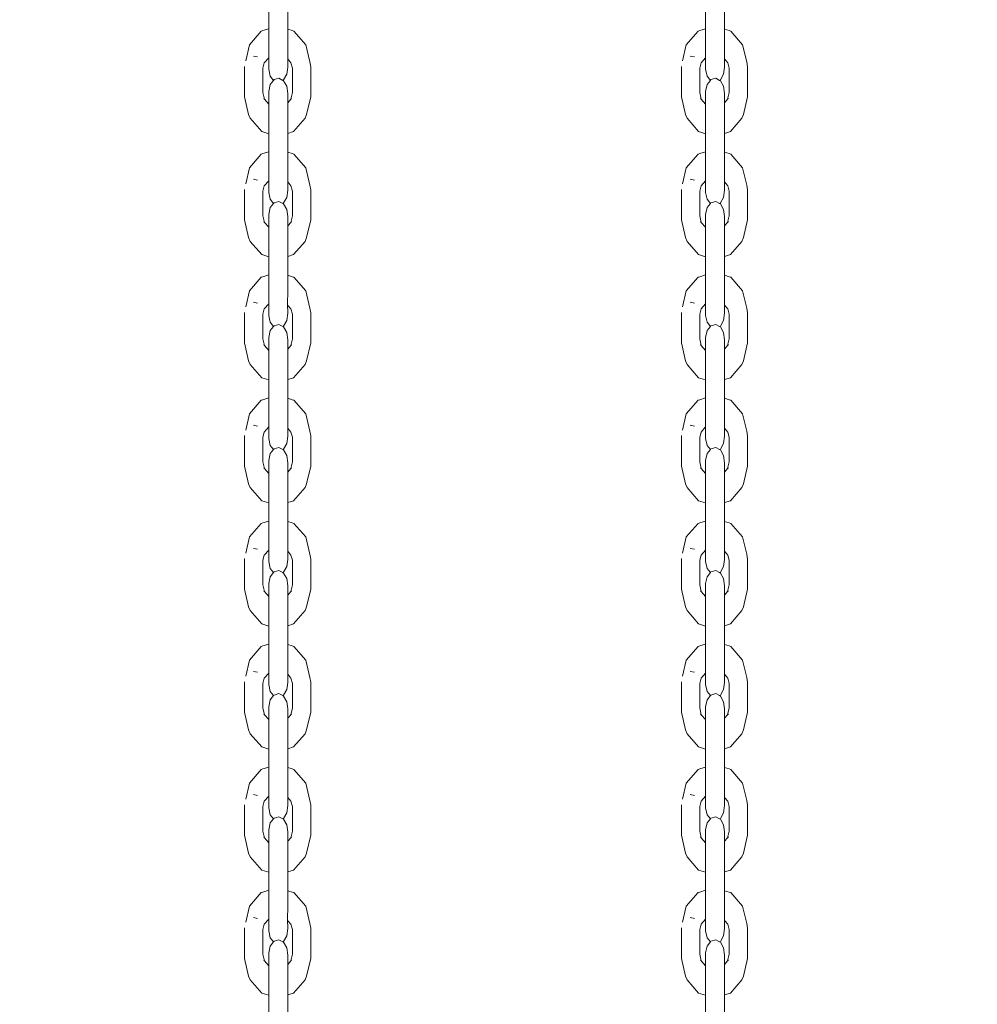
# Model space of a CAD drawing. Units: centimetres. Extents: x -7855 to -3052, y -11 to 4413.
# Drawn here: x -5736 to -5626, y 2397 to 2510 of the extents above; entities that cross this region are included whole.
import ezdxf

# ---------------------------------------------------------------- set-up
doc = ezdxf.new("R2010")
doc.units = ezdxf.units.CM
doc.layers.get('0').update_dxf_attribs({"lineweight": 5})
doc.layers.add('Размеры', color=1, linetype='Continuous', lineweight=5)
doc.dimstyles.new('размеры Маф', dxfattribs={"dimtxt": 150, "dimasz": 50, "dimexe": 50, "dimexo": 0.0625, "dimgap": 0.09, "dimtad": 1, "dimdec": 0, "dimzin": 0, "dimdsep": 46, "dimtxsty": 'Standard', "dimblk": 'ARCHTICK', "dimcen": 0.09, "dimdle": 50, "dimclrd": 256, "dimclre": 256, "dimclrt": 256, "dimadec": 0, "dimazin": 0, "dimtfac": 1, "dimtdec": 0, "dimtix": 1, "dimtofl": 0, "dimtmove": 0, "dimatfit": 3, "dimfxl": 1, "dimtolj": 1, "dimtzin": 0, "dimlwd": -1, "dimlwe": -1, "dimarcsym": 1})

# ---------------------------------------------------------------- blocks, each defined once
blk = doc.blocks.new('_ArchTick')
at = {"color": 0, "linetype": 'ByBlock', "const_width": 0.15}
blk.add_lwpolyline([(-0.5, -0.5), (0.5, 0.5)], dxfattribs=at)
blk = doc.blocks.new('*D12')
at = {"layer": 'Defpoints', "color": 0, "transparency": 16777216}
for p in [(-5731.46, 4363.2), (-5731.46, 651.05), (-3102.24, 651.05)]:
    blk.add_point(p, dxfattribs=at)
at = {"layer": 'Размеры', "transparency": 16777216}
for p, q in [((-3102.24, 4413.2), (-3102.24, 601.05)), ((-5731.39, 4363.2), (-3052.24, 4363.2)), ((-5731.39, 651.05), (-3052.24, 651.05))]:
    blk.add_line(p, q, dxfattribs=at)
at = {"layer": 'Размеры', "transparency": 16777216, "xscale": 50, "yscale": 50, "zscale": 50}
for p, rotation in [((-3102.24, 4363.2), 90), ((-3102.24, 651.05), 270)]:
    blk.add_blockref('_ArchTick', p, dxfattribs=dict(at, rotation=rotation))
at = {"layer": 'Размеры', "transparency": 16777216, "insert": (-3177.33, 2507.12), "char_height": 150, "attachment_point": 5, "rotation": 90}
blk.add_mtext('\\A1;3712', dxfattribs=at)
blk = doc.blocks.new('*D13')
at = {"layer": 'Defpoints', "color": 0, "transparency": 16777216}
for p in [(-7804.55, 2507.12), (-3658.36, 2507.12), (-3658.36, 38.93)]:
    blk.add_point(p, dxfattribs=at)
at = {"layer": 'Размеры', "transparency": 16777216}
for p, q in [((-7804.55, 2507.06), (-7804.55, -11.07)), ((-3658.36, 2507.06), (-3658.36, -11.07)), ((-7854.55, 38.93), (-3608.36, 38.93))]:
    blk.add_line(p, q, dxfattribs=at)
at = {"layer": 'Размеры', "transparency": 16777216, "xscale": 50, "yscale": 50, "zscale": 50, "rotation": 180}
blk.add_blockref('_ArchTick', (-7804.55, 38.93), dxfattribs=at)
at = {"layer": 'Размеры', "transparency": 16777216, "xscale": 50, "yscale": 50, "zscale": 50}
blk.add_blockref('_ArchTick', (-3658.36, 38.93), dxfattribs=at)
at = {"layer": 'Размеры', "transparency": 16777216, "insert": (-5731.46, 114.02), "char_height": 150, "attachment_point": 5}
blk.add_mtext('\\A1;4146', dxfattribs=at)

msp = doc.modelspace()

# ---------------------------------------------------------------- linework, layer by layer
for p, q in [((-5707.24, 2511.22), (-5707.24, 2509.14)), ((-5705.07, 2509.1), (-5705.07, 2511.26)), ((-5657.24, 2511.22), (-5657.24, 2509.14)), ((-5655.07, 2509.1), (-5655.07, 2511.26)), ((-5709.45, 2507.32), (-5708.09, 2508.87)), ((-5708.09, 2508.87), (-5707.9, 2508.94)), ((-5707.9, 2508.94), (-5707.24, 2509.14)), ((-5707.24, 2509.14), (-5707.24, 2505.82)), ((-5705.07, 2509.1), (-5704.55, 2508.94)), ((-5705.07, 2505.69), (-5705.07, 2509.1)), ((-5704.37, 2508.87), (-5704.55, 2508.94)), ((-5704.37, 2508.87), (-5703.01, 2507.32)), ((-5659.45, 2507.32), (-5658.09, 2508.87)), ((-5658.09, 2508.87), (-5657.9, 2508.94)), ((-5657.9, 2508.94), (-5657.24, 2509.14)), ((-5657.24, 2509.14), (-5657.24, 2505.82)), ((-5655.07, 2509.1), (-5654.55, 2508.94)), ((-5655.07, 2505.69), (-5655.07, 2509.1)), ((-5654.37, 2508.87), (-5654.55, 2508.94)), ((-5654.37, 2508.87), (-5653.01, 2507.32)), ((-5709.88, 2505.47), (-5709.45, 2507.32)), ((-5703.01, 2507.32), (-5702.54, 2505.34)), ((-5659.88, 2505.47), (-5659.45, 2507.32)), ((-5653.01, 2507.32), (-5652.54, 2505.34)), ((-5709, 2506.02), (-5708.51, 2505.92)), ((-5707.75, 2505.25), (-5707.92, 2504.65)), ((-5707.24, 2505.82), (-5707.75, 2505.25)), ((-5707.24, 2504.51), (-5707.24, 2505.82)), ((-5704.71, 2505.25), (-5705.07, 2505.69)), ((-5705.07, 2505.69), (-5705.07, 2504.76)), ((-5704.54, 2504.65), (-5704.71, 2505.25)), ((-5702.44, 2504.79), (-5702.54, 2505.34)), ((-5659, 2506.02), (-5658.51, 2505.92)), ((-5657.75, 2505.25), (-5657.92, 2504.65)), ((-5657.24, 2505.82), (-5657.75, 2505.25)), ((-5657.24, 2504.51), (-5657.24, 2505.82)), ((-5654.71, 2505.25), (-5655.07, 2505.69)), ((-5655.07, 2505.69), (-5655.07, 2504.76)), ((-5654.54, 2504.65), (-5654.71, 2505.25)), ((-5652.44, 2504.79), (-5652.54, 2505.34)), ((-5710.01, 2501.35), (-5710.01, 2504.84)), ((-5707.92, 2504.65), (-5707.92, 2501.84)), ((-5707.06, 2503.72), (-5707.24, 2504.51)), ((-5705.18, 2503.93), (-5705.54, 2503.29)), ((-5705.07, 2504.76), (-5705.18, 2503.93)), ((-5704.54, 2504.65), (-5704.54, 2501.84)), ((-5702.44, 2504.79), (-5702.44, 2501.35)), ((-5660.01, 2501.35), (-5660.01, 2504.84)), ((-5657.92, 2504.65), (-5657.92, 2501.84)), ((-5657.06, 2503.72), (-5657.24, 2504.51)), ((-5655.18, 2503.93), (-5655.54, 2503.29)), ((-5655.07, 2504.76), (-5655.18, 2503.93)), ((-5654.54, 2504.65), (-5654.54, 2501.84)), ((-5652.44, 2504.79), (-5652.44, 2501.35)), ((-5707.06, 2502.77), (-5707.24, 2501.98)), ((-5706.69, 2503.24), (-5707.06, 2503.72)), ((-5706.69, 2503.24), (-5707.06, 2502.77)), ((-5706.63, 2503.32), (-5706.69, 2503.24)), ((-5706.07, 2503.47), (-5706.63, 2503.32)), ((-5705.64, 2503.24), (-5706.07, 2503.47)), ((-5705.54, 2503.29), (-5705.64, 2503.24)), ((-5705.54, 2503.19), (-5705.64, 2503.24)), ((-5705.18, 2502.56), (-5705.54, 2503.19)), ((-5657.06, 2502.77), (-5657.24, 2501.98)), ((-5656.69, 2503.24), (-5657.06, 2503.72)), ((-5656.69, 2503.24), (-5657.06, 2502.77)), ((-5656.63, 2503.32), (-5656.69, 2503.24)), ((-5656.07, 2503.47), (-5656.63, 2503.32)), ((-5655.64, 2503.24), (-5656.07, 2503.47)), ((-5655.54, 2503.29), (-5655.64, 2503.24)), ((-5655.54, 2503.19), (-5655.64, 2503.24)), ((-5655.18, 2502.56), (-5655.54, 2503.19)), ((-5707.74, 2501.07), (-5707.92, 2501.84)), ((-5707.24, 2501.98), (-5707.24, 2500.51)), ((-5705.07, 2501.73), (-5705.18, 2502.56)), ((-5705.07, 2501.73), (-5705.07, 2500.66)), ((-5704.54, 2501.84), (-5704.72, 2501.07)), ((-5657.74, 2501.07), (-5657.92, 2501.84)), ((-5657.24, 2501.98), (-5657.24, 2500.51)), ((-5655.07, 2501.73), (-5655.18, 2502.56)), ((-5655.07, 2501.73), (-5655.07, 2500.66)), ((-5654.54, 2501.84), (-5654.72, 2501.07)), ((-5709.54, 2499.33), (-5710.01, 2501.35)), ((-5707.74, 2501.07), (-5707.82, 2501.16)), ((-5707.24, 2500.51), (-5707.74, 2501.07)), ((-5707.24, 2500.51), (-5707.24, 2497.13)), ((-5704.72, 2501.07), (-5705.07, 2500.66)), ((-5705.07, 2497.17), (-5705.07, 2500.66)), ((-5704.64, 2501.16), (-5704.72, 2501.07)), ((-5702.44, 2501.35), (-5702.92, 2499.33)), ((-5659.54, 2499.33), (-5660.01, 2501.35)), ((-5657.74, 2501.07), (-5657.82, 2501.16)), ((-5657.24, 2500.51), (-5657.74, 2501.07)), ((-5657.24, 2500.51), (-5657.24, 2497.13)), ((-5654.72, 2501.07), (-5655.07, 2500.66)), ((-5655.07, 2497.17), (-5655.07, 2500.66)), ((-5654.64, 2501.16), (-5654.72, 2501.07)), ((-5652.44, 2501.35), (-5652.92, 2499.33)), ((-5709.37, 2498.9), (-5709.54, 2499.33)), ((-5703.08, 2498.9), (-5702.92, 2499.33)), ((-5659.37, 2498.9), (-5659.54, 2499.33)), ((-5653.08, 2498.9), (-5652.92, 2499.33)), ((-5708.04, 2497.38), (-5709.37, 2498.9)), ((-5703.08, 2498.9), (-5704.41, 2497.38)), ((-5658.04, 2497.38), (-5659.37, 2498.9)), ((-5653.08, 2498.9), (-5654.41, 2497.38)), ((-5707.24, 2497.13), (-5708.04, 2497.38)), ((-5707.24, 2497.13), (-5707.24, 2495.06)), ((-5704.41, 2497.38), (-5705.07, 2497.17)), ((-5705.07, 2495.02), (-5705.07, 2497.17)), ((-5657.24, 2497.13), (-5658.04, 2497.38)), ((-5657.24, 2497.13), (-5657.24, 2495.06)), ((-5654.41, 2497.38), (-5655.07, 2497.17)), ((-5655.07, 2495.02), (-5655.07, 2497.17)), ((-5708.09, 2494.79), (-5707.9, 2494.86)), ((-5707.9, 2494.86), (-5707.24, 2495.06)), ((-5707.24, 2495.06), (-5707.24, 2491.74)), ((-5705.07, 2495.02), (-5704.55, 2494.86)), ((-5705.07, 2491.61), (-5705.07, 2495.02)), ((-5704.37, 2494.79), (-5704.55, 2494.86)), ((-5658.09, 2494.79), (-5657.9, 2494.86)), ((-5657.9, 2494.86), (-5657.24, 2495.06)), ((-5657.24, 2495.06), (-5657.24, 2491.74)), ((-5655.07, 2495.02), (-5654.55, 2494.86)), ((-5655.07, 2491.61), (-5655.07, 2495.02)), ((-5654.37, 2494.79), (-5654.55, 2494.86)), ((-5709.45, 2493.23), (-5708.09, 2494.79)), ((-5704.37, 2494.79), (-5703.01, 2493.23)), ((-5659.45, 2493.23), (-5658.09, 2494.79)), ((-5654.37, 2494.79), (-5653.01, 2493.23)), ((-5709.88, 2491.39), (-5709.45, 2493.23)), ((-5703.01, 2493.23), (-5702.54, 2491.25)), ((-5659.88, 2491.39), (-5659.45, 2493.23)), ((-5653.01, 2493.23), (-5652.54, 2491.25)), ((-5709, 2491.93), (-5708.51, 2491.83)), ((-5707.24, 2491.74), (-5707.75, 2491.16)), ((-5707.24, 2490.42), (-5707.24, 2491.74)), ((-5704.71, 2491.16), (-5705.07, 2491.61)), ((-5705.07, 2491.61), (-5705.07, 2490.67)), ((-5659, 2491.93), (-5658.51, 2491.83)), ((-5657.24, 2491.74), (-5657.75, 2491.16)), ((-5657.24, 2490.42), (-5657.24, 2491.74)), ((-5654.71, 2491.16), (-5655.07, 2491.61)), ((-5655.07, 2491.61), (-5655.07, 2490.67)), ((-5710.01, 2487.27), (-5710.01, 2490.76)), ((-5707.75, 2491.16), (-5707.92, 2490.56)), ((-5707.92, 2490.56), (-5707.92, 2487.75)), ((-5707.06, 2489.63), (-5707.24, 2490.42)), ((-5705.07, 2490.67), (-5705.18, 2489.85)), ((-5704.54, 2490.56), (-5704.71, 2491.16)), ((-5704.54, 2490.56), (-5704.54, 2487.75)), ((-5702.44, 2490.71), (-5702.54, 2491.25)), ((-5702.44, 2490.71), (-5702.44, 2487.27)), ((-5660.01, 2487.27), (-5660.01, 2490.76)), ((-5657.75, 2491.16), (-5657.92, 2490.56)), ((-5657.92, 2490.56), (-5657.92, 2487.75)), ((-5657.06, 2489.63), (-5657.24, 2490.42)), ((-5655.07, 2490.67), (-5655.18, 2489.85)), ((-5654.54, 2490.56), (-5654.71, 2491.16)), ((-5654.54, 2490.56), (-5654.54, 2487.75)), ((-5652.44, 2490.71), (-5652.54, 2491.25)), ((-5652.44, 2490.71), (-5652.44, 2487.27)), ((-5706.69, 2489.16), (-5707.06, 2489.63)), ((-5706.63, 2489.23), (-5706.69, 2489.16)), ((-5706.07, 2489.39), (-5706.63, 2489.23)), ((-5705.64, 2489.16), (-5706.07, 2489.39)), ((-5705.54, 2489.21), (-5705.64, 2489.16)), ((-5705.18, 2489.85), (-5705.54, 2489.21)), ((-5656.69, 2489.16), (-5657.06, 2489.63)), ((-5656.63, 2489.23), (-5656.69, 2489.16)), ((-5656.07, 2489.39), (-5656.63, 2489.23)), ((-5655.64, 2489.16), (-5656.07, 2489.39)), ((-5655.54, 2489.21), (-5655.64, 2489.16)), ((-5655.18, 2489.85), (-5655.54, 2489.21)), ((-5707.06, 2488.69), (-5707.24, 2487.89)), ((-5706.69, 2489.16), (-5707.06, 2488.69)), ((-5705.54, 2489.11), (-5705.64, 2489.16)), ((-5705.18, 2488.47), (-5705.54, 2489.11)), ((-5705.07, 2487.64), (-5705.18, 2488.47)), ((-5657.06, 2488.69), (-5657.24, 2487.89)), ((-5656.69, 2489.16), (-5657.06, 2488.69)), ((-5655.54, 2489.11), (-5655.64, 2489.16)), ((-5655.18, 2488.47), (-5655.54, 2489.11)), ((-5655.07, 2487.64), (-5655.18, 2488.47)), ((-5709.54, 2485.24), (-5710.01, 2487.27)), ((-5707.74, 2486.98), (-5707.92, 2487.75)), ((-5707.74, 2486.98), (-5707.82, 2487.08)), ((-5707.24, 2486.42), (-5707.74, 2486.98)), ((-5707.24, 2487.89), (-5707.24, 2486.42)), ((-5705.07, 2487.64), (-5705.07, 2486.58)), ((-5704.72, 2486.98), (-5705.07, 2486.58)), ((-5704.54, 2487.75), (-5704.72, 2486.98)), ((-5704.64, 2487.08), (-5704.72, 2486.98)), ((-5702.44, 2487.27), (-5702.92, 2485.24)), ((-5659.54, 2485.24), (-5660.01, 2487.27)), ((-5657.74, 2486.98), (-5657.92, 2487.75)), ((-5657.74, 2486.98), (-5657.82, 2487.08)), ((-5657.24, 2486.42), (-5657.74, 2486.98)), ((-5657.24, 2487.89), (-5657.24, 2486.42)), ((-5655.07, 2487.64), (-5655.07, 2486.58)), ((-5654.72, 2486.98), (-5655.07, 2486.58)), ((-5654.54, 2487.75), (-5654.72, 2486.98)), ((-5654.64, 2487.08), (-5654.72, 2486.98)), ((-5652.44, 2487.27), (-5652.92, 2485.24)), ((-5707.24, 2486.42), (-5707.24, 2483.05)), ((-5705.07, 2483.09), (-5705.07, 2486.58)), ((-5657.24, 2486.42), (-5657.24, 2483.05)), ((-5655.07, 2483.09), (-5655.07, 2486.58)), ((-5709.37, 2484.81), (-5709.54, 2485.24)), ((-5708.04, 2483.29), (-5709.37, 2484.81)), ((-5703.08, 2484.81), (-5704.41, 2483.29)), ((-5703.08, 2484.81), (-5702.92, 2485.24)), ((-5659.37, 2484.81), (-5659.54, 2485.24)), ((-5658.04, 2483.29), (-5659.37, 2484.81)), ((-5653.08, 2484.81), (-5654.41, 2483.29)), ((-5653.08, 2484.81), (-5652.92, 2485.24)), ((-5707.24, 2483.05), (-5708.04, 2483.29)), ((-5707.24, 2483.05), (-5707.24, 2480.97)), ((-5704.41, 2483.29), (-5705.07, 2483.09)), ((-5705.07, 2480.93), (-5705.07, 2483.09)), ((-5657.24, 2483.05), (-5658.04, 2483.29)), ((-5657.24, 2483.05), (-5657.24, 2480.97)), ((-5654.41, 2483.29), (-5655.07, 2483.09)), ((-5655.07, 2480.93), (-5655.07, 2483.09)), ((-5709.45, 2479.15), (-5708.09, 2480.7)), ((-5708.09, 2480.7), (-5707.9, 2480.77)), ((-5707.9, 2480.77), (-5707.24, 2480.97)), ((-5707.24, 2480.97), (-5707.24, 2477.65)), ((-5705.07, 2480.93), (-5704.55, 2480.77)), ((-5705.07, 2480.93), (-5705.07, 2479.27)), ((-5704.37, 2480.7), (-5704.55, 2480.77)), ((-5704.37, 2480.7), (-5703.01, 2479.15)), ((-5659.45, 2479.15), (-5658.09, 2480.7)), ((-5658.09, 2480.7), (-5657.9, 2480.77)), ((-5657.9, 2480.77), (-5657.24, 2480.97)), ((-5657.24, 2480.97), (-5657.24, 2477.65)), ((-5655.07, 2480.93), (-5654.55, 2480.77)), ((-5655.07, 2480.93), (-5655.07, 2479.27)), ((-5654.37, 2480.7), (-5654.55, 2480.77)), ((-5654.37, 2480.7), (-5653.01, 2479.15)), ((-5709.88, 2477.3), (-5709.45, 2479.15)), ((-5705.07, 2479.27), (-5705.08, 2477.5)), ((-5703.01, 2479.15), (-5702.54, 2477.17)), ((-5659.88, 2477.3), (-5659.45, 2479.15)), ((-5655.07, 2479.27), (-5655.08, 2477.5)), ((-5653.01, 2479.15), (-5652.54, 2477.17)), ((-5709, 2477.84), (-5708.51, 2477.75)), ((-5707.75, 2477.08), (-5707.92, 2476.48)), ((-5707.24, 2477.65), (-5707.75, 2477.08)), ((-5707.24, 2476.34), (-5707.24, 2477.65)), ((-5704.71, 2477.08), (-5705.08, 2477.5)), ((-5705.07, 2476.72), (-5705.08, 2477.5)), ((-5704.54, 2476.48), (-5704.71, 2477.08)), ((-5702.44, 2476.62), (-5702.54, 2477.17)), ((-5659, 2477.84), (-5658.51, 2477.75)), ((-5657.75, 2477.08), (-5657.92, 2476.48)), ((-5657.24, 2477.65), (-5657.75, 2477.08)), ((-5657.24, 2476.34), (-5657.24, 2477.65)), ((-5654.71, 2477.08), (-5655.08, 2477.5)), ((-5655.07, 2476.72), (-5655.08, 2477.5)), ((-5654.54, 2476.48), (-5654.71, 2477.08)), ((-5652.44, 2476.62), (-5652.54, 2477.17)), ((-5710.01, 2473.18), (-5710.01, 2476.67)), ((-5707.92, 2476.48), (-5707.92, 2473.66)), ((-5707.06, 2475.55), (-5707.24, 2476.34)), ((-5705.18, 2475.76), (-5705.54, 2475.12)), ((-5705.07, 2476.59), (-5705.18, 2475.76)), ((-5705.07, 2476.59), (-5705.07, 2476.72)), ((-5704.54, 2476.48), (-5704.54, 2473.66)), ((-5702.44, 2476.62), (-5702.44, 2473.18)), ((-5660.01, 2473.18), (-5660.01, 2476.67)), ((-5657.92, 2476.48), (-5657.92, 2473.66)), ((-5657.06, 2475.55), (-5657.24, 2476.34)), ((-5655.18, 2475.76), (-5655.54, 2475.12)), ((-5655.07, 2476.59), (-5655.18, 2475.76)), ((-5655.07, 2476.59), (-5655.07, 2476.72)), ((-5654.54, 2476.48), (-5654.54, 2473.66)), ((-5652.44, 2476.62), (-5652.44, 2473.18)), ((-5707.06, 2474.6), (-5707.24, 2473.81)), ((-5706.69, 2475.07), (-5707.06, 2475.55)), ((-5706.69, 2475.07), (-5707.06, 2474.6)), ((-5706.63, 2475.15), (-5706.69, 2475.07)), ((-5706.07, 2475.3), (-5706.63, 2475.15)), ((-5705.64, 2475.07), (-5706.07, 2475.3)), ((-5705.54, 2475.12), (-5705.64, 2475.07)), ((-5705.54, 2475.02), (-5705.64, 2475.07)), ((-5705.18, 2474.38), (-5705.54, 2475.02)), ((-5657.06, 2474.6), (-5657.24, 2473.81)), ((-5656.69, 2475.07), (-5657.06, 2475.55)), ((-5656.69, 2475.07), (-5657.06, 2474.6)), ((-5656.63, 2475.15), (-5656.69, 2475.07)), ((-5656.07, 2475.3), (-5656.63, 2475.15)), ((-5655.64, 2475.07), (-5656.07, 2475.3)), ((-5655.54, 2475.12), (-5655.64, 2475.07)), ((-5655.54, 2475.02), (-5655.64, 2475.07)), ((-5655.18, 2474.38), (-5655.54, 2475.02)), ((-5707.74, 2472.9), (-5707.92, 2473.66)), ((-5707.24, 2473.81), (-5707.24, 2472.33)), ((-5705.07, 2473.56), (-5705.18, 2474.38)), ((-5705.07, 2473.56), (-5705.07, 2472.49)), ((-5704.54, 2473.66), (-5704.72, 2472.9)), ((-5657.74, 2472.9), (-5657.92, 2473.66)), ((-5657.24, 2473.81), (-5657.24, 2472.33)), ((-5655.07, 2473.56), (-5655.18, 2474.38)), ((-5655.07, 2473.56), (-5655.07, 2472.49)), ((-5654.54, 2473.66), (-5654.72, 2472.9)), ((-5709.54, 2471.15), (-5710.01, 2473.18)), ((-5707.74, 2472.9), (-5707.82, 2472.99)), ((-5707.24, 2472.33), (-5707.74, 2472.9)), ((-5707.24, 2472.33), (-5707.24, 2468.96)), ((-5704.72, 2472.9), (-5705.07, 2472.49)), ((-5705.07, 2469), (-5705.07, 2472.49)), ((-5704.64, 2472.99), (-5704.72, 2472.9)), ((-5702.44, 2473.18), (-5702.92, 2471.15)), ((-5659.54, 2471.15), (-5660.01, 2473.18)), ((-5657.74, 2472.9), (-5657.82, 2472.99)), ((-5657.24, 2472.33), (-5657.74, 2472.9)), ((-5657.24, 2472.33), (-5657.24, 2468.96)), ((-5654.72, 2472.9), (-5655.07, 2472.49)), ((-5655.07, 2469), (-5655.07, 2472.49)), ((-5654.64, 2472.99), (-5654.72, 2472.9)), ((-5652.44, 2473.18), (-5652.92, 2471.15)), ((-5709.37, 2470.73), (-5709.54, 2471.15)), ((-5703.08, 2470.73), (-5702.92, 2471.15)), ((-5659.37, 2470.73), (-5659.54, 2471.15)), ((-5653.08, 2470.73), (-5652.92, 2471.15)), ((-5708.04, 2469.21), (-5709.37, 2470.73)), ((-5703.08, 2470.73), (-5704.41, 2469.21)), ((-5658.04, 2469.21), (-5659.37, 2470.73)), ((-5653.08, 2470.73), (-5654.41, 2469.21)), ((-5707.24, 2468.96), (-5708.04, 2469.21)), ((-5707.24, 2468.96), (-5707.24, 2466.89)), ((-5704.41, 2469.21), (-5705.07, 2469)), ((-5705.07, 2466.85), (-5705.07, 2469)), ((-5657.24, 2468.96), (-5658.04, 2469.21)), ((-5657.24, 2468.96), (-5657.24, 2466.89)), ((-5654.41, 2469.21), (-5655.07, 2469)), ((-5655.07, 2466.85), (-5655.07, 2469)), ((-5708.09, 2466.62), (-5707.9, 2466.69)), ((-5707.9, 2466.69), (-5707.24, 2466.89)), ((-5707.24, 2466.89), (-5707.24, 2463.57)), ((-5705.07, 2466.85), (-5704.55, 2466.69)), ((-5705.07, 2463.44), (-5705.07, 2466.85)), ((-5704.37, 2466.62), (-5704.55, 2466.69)), ((-5658.09, 2466.62), (-5657.9, 2466.69)), ((-5657.9, 2466.69), (-5657.24, 2466.89)), ((-5657.24, 2466.89), (-5657.24, 2463.57)), ((-5655.07, 2466.85), (-5654.55, 2466.69)), ((-5655.07, 2463.44), (-5655.07, 2466.85)), ((-5654.37, 2466.62), (-5654.55, 2466.69)), ((-5709.45, 2465.06), (-5708.09, 2466.62)), ((-5704.37, 2466.62), (-5703.01, 2465.06)), ((-5659.45, 2465.06), (-5658.09, 2466.62)), ((-5654.37, 2466.62), (-5653.01, 2465.06)), ((-5709.88, 2463.22), (-5709.45, 2465.06)), ((-5703.01, 2465.06), (-5702.54, 2463.08)), ((-5659.88, 2463.22), (-5659.45, 2465.06)), ((-5653.01, 2465.06), (-5652.54, 2463.08)), ((-5709, 2463.76), (-5708.51, 2463.66)), ((-5707.24, 2463.57), (-5707.75, 2462.99)), ((-5707.24, 2462.25), (-5707.24, 2463.57)), ((-5704.71, 2462.99), (-5705.07, 2463.44)), ((-5705.07, 2463.44), (-5705.07, 2462.5)), ((-5659, 2463.76), (-5658.51, 2463.66)), ((-5657.24, 2463.57), (-5657.75, 2462.99)), ((-5657.24, 2462.25), (-5657.24, 2463.57)), ((-5654.71, 2462.99), (-5655.07, 2463.44)), ((-5655.07, 2463.44), (-5655.07, 2462.5)), ((-5710.01, 2459.09), (-5710.01, 2462.59)), ((-5707.75, 2462.99), (-5707.92, 2462.39)), ((-5707.92, 2462.39), (-5707.92, 2459.58)), ((-5707.06, 2461.46), (-5707.24, 2462.25)), ((-5705.07, 2462.5), (-5705.18, 2461.68)), ((-5704.54, 2462.39), (-5704.71, 2462.99)), ((-5704.54, 2462.39), (-5704.54, 2459.58)), ((-5702.44, 2462.54), (-5702.54, 2463.08)), ((-5702.44, 2462.54), (-5702.44, 2459.09)), ((-5660.01, 2459.09), (-5660.01, 2462.59)), ((-5657.75, 2462.99), (-5657.92, 2462.39)), ((-5657.92, 2462.39), (-5657.92, 2459.58)), ((-5657.06, 2461.46), (-5657.24, 2462.25)), ((-5655.07, 2462.5), (-5655.18, 2461.68)), ((-5654.54, 2462.39), (-5654.71, 2462.99)), ((-5654.54, 2462.39), (-5654.54, 2459.58)), ((-5652.44, 2462.54), (-5652.54, 2463.08)), ((-5652.44, 2462.54), (-5652.44, 2459.09)), ((-5706.69, 2460.99), (-5707.06, 2461.46)), ((-5706.63, 2461.06), (-5706.69, 2460.99)), ((-5706.07, 2461.22), (-5706.63, 2461.06)), ((-5705.64, 2460.99), (-5706.07, 2461.22)), ((-5705.54, 2461.04), (-5705.64, 2460.99)), ((-5705.18, 2461.68), (-5705.54, 2461.04)), ((-5656.69, 2460.99), (-5657.06, 2461.46)), ((-5656.63, 2461.06), (-5656.69, 2460.99)), ((-5656.07, 2461.22), (-5656.63, 2461.06)), ((-5655.64, 2460.99), (-5656.07, 2461.22)), ((-5655.54, 2461.04), (-5655.64, 2460.99)), ((-5655.18, 2461.68), (-5655.54, 2461.04)), ((-5707.06, 2460.52), (-5707.24, 2459.72)), ((-5706.69, 2460.99), (-5707.06, 2460.52)), ((-5705.54, 2460.94), (-5705.64, 2460.99)), ((-5705.18, 2460.3), (-5705.54, 2460.94)), ((-5705.07, 2459.47), (-5705.18, 2460.3)), ((-5657.06, 2460.52), (-5657.24, 2459.72)), ((-5656.69, 2460.99), (-5657.06, 2460.52)), ((-5655.54, 2460.94), (-5655.64, 2460.99)), ((-5655.18, 2460.3), (-5655.54, 2460.94)), ((-5655.07, 2459.47), (-5655.18, 2460.3)), ((-5709.54, 2457.07), (-5710.01, 2459.09)), ((-5707.74, 2458.81), (-5707.92, 2459.58)), ((-5707.74, 2458.81), (-5707.82, 2458.91)), ((-5707.24, 2458.25), (-5707.74, 2458.81)), ((-5707.24, 2459.72), (-5707.24, 2458.25)), ((-5705.07, 2459.47), (-5705.07, 2458.41)), ((-5704.72, 2458.81), (-5705.07, 2458.41)), ((-5704.54, 2459.58), (-5704.72, 2458.81)), ((-5704.64, 2458.91), (-5704.72, 2458.81)), ((-5702.44, 2459.09), (-5702.92, 2457.07)), ((-5659.54, 2457.07), (-5660.01, 2459.09)), ((-5657.74, 2458.81), (-5657.92, 2459.58)), ((-5657.74, 2458.81), (-5657.82, 2458.91)), ((-5657.24, 2458.25), (-5657.74, 2458.81)), ((-5657.24, 2459.72), (-5657.24, 2458.25)), ((-5655.07, 2459.47), (-5655.07, 2458.41)), ((-5654.72, 2458.81), (-5655.07, 2458.41)), ((-5654.54, 2459.58), (-5654.72, 2458.81)), ((-5654.64, 2458.91), (-5654.72, 2458.81)), ((-5652.44, 2459.09), (-5652.92, 2457.07)), ((-5707.24, 2458.25), (-5707.24, 2454.87)), ((-5705.07, 2454.92), (-5705.07, 2458.41)), ((-5657.24, 2458.25), (-5657.24, 2454.87)), ((-5655.07, 2454.92), (-5655.07, 2458.41)), ((-5709.37, 2456.64), (-5709.54, 2457.07)), ((-5708.04, 2455.12), (-5709.37, 2456.64)), ((-5703.08, 2456.64), (-5704.41, 2455.12)), ((-5703.08, 2456.64), (-5702.92, 2457.07)), ((-5659.37, 2456.64), (-5659.54, 2457.07)), ((-5658.04, 2455.12), (-5659.37, 2456.64)), ((-5653.08, 2456.64), (-5654.41, 2455.12)), ((-5653.08, 2456.64), (-5652.92, 2457.07)), ((-5707.24, 2454.87), (-5708.04, 2455.12)), ((-5707.24, 2454.87), (-5707.24, 2452.8)), ((-5704.41, 2455.12), (-5705.07, 2454.92)), ((-5705.07, 2452.76), (-5705.07, 2454.92)), ((-5657.24, 2454.87), (-5658.04, 2455.12)), ((-5657.24, 2454.87), (-5657.24, 2452.8)), ((-5654.41, 2455.12), (-5655.07, 2454.92)), ((-5655.07, 2452.76), (-5655.07, 2454.92)), ((-5709.45, 2450.98), (-5708.09, 2452.53)), ((-5708.09, 2452.53), (-5707.9, 2452.6)), ((-5707.9, 2452.6), (-5707.24, 2452.8)), ((-5707.24, 2452.8), (-5707.24, 2449.48)), ((-5705.07, 2452.76), (-5704.55, 2452.6)), ((-5705.07, 2449.35), (-5705.07, 2452.76)), ((-5704.37, 2452.53), (-5704.55, 2452.6)), ((-5704.37, 2452.53), (-5703.01, 2450.98)), ((-5659.45, 2450.98), (-5658.09, 2452.53)), ((-5658.09, 2452.53), (-5657.9, 2452.6)), ((-5657.9, 2452.6), (-5657.24, 2452.8)), ((-5657.24, 2452.8), (-5657.24, 2449.48)), ((-5655.07, 2452.76), (-5654.55, 2452.6)), ((-5655.07, 2449.35), (-5655.07, 2452.76)), ((-5654.37, 2452.53), (-5654.55, 2452.6)), ((-5654.37, 2452.53), (-5653.01, 2450.98)), ((-5709.88, 2449.13), (-5709.45, 2450.98)), ((-5703.01, 2450.98), (-5702.54, 2449)), ((-5659.88, 2449.13), (-5659.45, 2450.98)), ((-5653.01, 2450.98), (-5652.54, 2449)), ((-5709, 2449.67), (-5708.51, 2449.58)), ((-5707.75, 2448.91), (-5707.92, 2448.31)), ((-5707.24, 2449.48), (-5707.75, 2448.91)), ((-5707.24, 2448.17), (-5707.24, 2449.48)), ((-5704.71, 2448.91), (-5705.07, 2449.35)), ((-5705.07, 2449.35), (-5705.07, 2448.42)), ((-5704.54, 2448.31), (-5704.71, 2448.91)), ((-5702.44, 2448.45), (-5702.54, 2449)), ((-5659, 2449.67), (-5658.51, 2449.58)), ((-5657.75, 2448.91), (-5657.92, 2448.31)), ((-5657.24, 2449.48), (-5657.75, 2448.91)), ((-5657.24, 2448.17), (-5657.24, 2449.48)), ((-5654.71, 2448.91), (-5655.07, 2449.35)), ((-5655.07, 2449.35), (-5655.07, 2448.42)), ((-5654.54, 2448.31), (-5654.71, 2448.91)), ((-5652.44, 2448.45), (-5652.54, 2449)), ((-5710.01, 2445.01), (-5710.01, 2448.5)), ((-5707.92, 2448.31), (-5707.92, 2445.49)), ((-5707.06, 2447.37), (-5707.24, 2448.17)), ((-5705.18, 2447.59), (-5705.54, 2446.95)), ((-5705.07, 2448.42), (-5705.18, 2447.59)), ((-5704.54, 2448.31), (-5704.54, 2445.49)), ((-5702.44, 2448.45), (-5702.44, 2445.01)), ((-5660.01, 2445.01), (-5660.01, 2448.5)), ((-5657.92, 2448.31), (-5657.92, 2445.49)), ((-5657.06, 2447.37), (-5657.24, 2448.17)), ((-5655.18, 2447.59), (-5655.54, 2446.95)), ((-5655.07, 2448.42), (-5655.18, 2447.59)), ((-5654.54, 2448.31), (-5654.54, 2445.49)), ((-5652.44, 2448.45), (-5652.44, 2445.01)), ((-5707.06, 2446.43), (-5707.24, 2445.64)), ((-5706.69, 2446.9), (-5707.06, 2447.37)), ((-5706.69, 2446.9), (-5707.06, 2446.43)), ((-5706.63, 2446.98), (-5706.69, 2446.9)), ((-5706.07, 2447.13), (-5706.63, 2446.98)), ((-5705.64, 2446.9), (-5706.07, 2447.13)), ((-5705.54, 2446.95), (-5705.64, 2446.9)), ((-5705.54, 2446.85), (-5705.64, 2446.9)), ((-5705.18, 2446.21), (-5705.54, 2446.85)), ((-5657.06, 2446.43), (-5657.24, 2445.64)), ((-5656.69, 2446.9), (-5657.06, 2447.37)), ((-5656.69, 2446.9), (-5657.06, 2446.43)), ((-5656.63, 2446.98), (-5656.69, 2446.9)), ((-5656.07, 2447.13), (-5656.63, 2446.98)), ((-5655.64, 2446.9), (-5656.07, 2447.13)), ((-5655.54, 2446.95), (-5655.64, 2446.9)), ((-5655.54, 2446.85), (-5655.64, 2446.9)), ((-5655.18, 2446.21), (-5655.54, 2446.85)), ((-5707.74, 2444.73), (-5707.92, 2445.49)), ((-5707.24, 2445.64), (-5707.24, 2444.16)), ((-5705.07, 2445.39), (-5705.18, 2446.21)), ((-5705.07, 2445.39), (-5705.07, 2444.32)), ((-5704.54, 2445.49), (-5704.72, 2444.73)), ((-5657.74, 2444.73), (-5657.92, 2445.49)), ((-5657.24, 2445.64), (-5657.24, 2444.16)), ((-5655.07, 2445.39), (-5655.18, 2446.21)), ((-5655.07, 2445.39), (-5655.07, 2444.32)), ((-5654.54, 2445.49), (-5654.72, 2444.73)), ((-5709.54, 2442.98), (-5710.01, 2445.01)), ((-5707.74, 2444.73), (-5707.82, 2444.82)), ((-5707.24, 2444.16), (-5707.74, 2444.73)), ((-5707.24, 2444.16), (-5707.24, 2440.79)), ((-5704.72, 2444.73), (-5705.07, 2444.32)), ((-5705.07, 2440.83), (-5705.07, 2444.32)), ((-5704.64, 2444.82), (-5704.72, 2444.73)), ((-5702.44, 2445.01), (-5702.92, 2442.98)), ((-5659.54, 2442.98), (-5660.01, 2445.01)), ((-5657.74, 2444.73), (-5657.82, 2444.82)), ((-5657.24, 2444.16), (-5657.74, 2444.73)), ((-5657.24, 2444.16), (-5657.24, 2440.79)), ((-5654.72, 2444.73), (-5655.07, 2444.32)), ((-5655.07, 2440.83), (-5655.07, 2444.32)), ((-5654.64, 2444.82), (-5654.72, 2444.73)), ((-5652.44, 2445.01), (-5652.92, 2442.98)), ((-5709.37, 2442.55), (-5709.54, 2442.98)), ((-5703.08, 2442.55), (-5702.92, 2442.98)), ((-5659.37, 2442.55), (-5659.54, 2442.98)), ((-5653.08, 2442.55), (-5652.92, 2442.98)), ((-5708.04, 2441.03), (-5709.37, 2442.55)), ((-5703.08, 2442.55), (-5704.41, 2441.03)), ((-5658.04, 2441.03), (-5659.37, 2442.55)), ((-5653.08, 2442.55), (-5654.41, 2441.03)), ((-5707.24, 2440.79), (-5708.04, 2441.03)), ((-5707.24, 2440.79), (-5707.24, 2438.72)), ((-5704.41, 2441.03), (-5705.07, 2440.83)), ((-5705.07, 2438.68), (-5705.07, 2440.83)), ((-5657.24, 2440.79), (-5658.04, 2441.03)), ((-5657.24, 2440.79), (-5657.24, 2438.72)), ((-5654.41, 2441.03), (-5655.07, 2440.83)), ((-5655.07, 2438.68), (-5655.07, 2440.83)), ((-5708.09, 2438.45), (-5707.9, 2438.52)), ((-5707.9, 2438.52), (-5707.24, 2438.72)), ((-5707.24, 2438.72), (-5707.24, 2435.4)), ((-5705.07, 2438.68), (-5704.55, 2438.52)), ((-5705.07, 2435.27), (-5705.07, 2438.68)), ((-5704.37, 2438.45), (-5704.55, 2438.52)), ((-5658.09, 2438.45), (-5657.9, 2438.52)), ((-5657.9, 2438.52), (-5657.24, 2438.72)), ((-5657.24, 2438.72), (-5657.24, 2435.4)), ((-5655.07, 2438.68), (-5654.55, 2438.52)), ((-5655.07, 2435.27), (-5655.07, 2438.68)), ((-5654.37, 2438.45), (-5654.55, 2438.52)), ((-5709.45, 2436.89), (-5708.09, 2438.45)), ((-5704.37, 2438.45), (-5703.01, 2436.89)), ((-5659.45, 2436.89), (-5658.09, 2438.45)), ((-5654.37, 2438.45), (-5653.01, 2436.89)), ((-5709.88, 2435.05), (-5709.45, 2436.89)), ((-5703.01, 2436.89), (-5702.54, 2434.91)), ((-5659.88, 2435.05), (-5659.45, 2436.89)), ((-5653.01, 2436.89), (-5652.54, 2434.91)), ((-5709, 2435.59), (-5708.51, 2435.49)), ((-5707.24, 2435.4), (-5707.75, 2434.82)), ((-5707.24, 2434.08), (-5707.24, 2435.4)), ((-5704.71, 2434.82), (-5705.07, 2435.27)), ((-5705.07, 2435.27), (-5705.07, 2434.33)), ((-5659, 2435.59), (-5658.51, 2435.49)), ((-5657.24, 2435.4), (-5657.75, 2434.82)), ((-5657.24, 2434.08), (-5657.24, 2435.4)), ((-5654.71, 2434.82), (-5655.07, 2435.27)), ((-5655.07, 2435.27), (-5655.07, 2434.33)), ((-5710.01, 2430.92), (-5710.01, 2434.42)), ((-5707.75, 2434.82), (-5707.92, 2434.22)), ((-5707.92, 2434.22), (-5707.92, 2431.41)), ((-5707.06, 2433.29), (-5707.24, 2434.08)), ((-5705.07, 2434.33), (-5705.18, 2433.51)), ((-5704.54, 2434.22), (-5704.71, 2434.82)), ((-5704.54, 2434.22), (-5704.54, 2431.41)), ((-5702.44, 2434.37), (-5702.54, 2434.91)), ((-5702.44, 2434.37), (-5702.44, 2430.92)), ((-5660.01, 2430.92), (-5660.01, 2434.42)), ((-5657.75, 2434.82), (-5657.92, 2434.22)), ((-5657.92, 2434.22), (-5657.92, 2431.41)), ((-5657.06, 2433.29), (-5657.24, 2434.08)), ((-5655.07, 2434.33), (-5655.18, 2433.51)), ((-5654.54, 2434.22), (-5654.71, 2434.82)), ((-5654.54, 2434.22), (-5654.54, 2431.41)), ((-5652.44, 2434.37), (-5652.54, 2434.91)), ((-5652.44, 2434.37), (-5652.44, 2430.92)), ((-5706.69, 2432.82), (-5707.06, 2433.29)), ((-5706.63, 2432.89), (-5706.69, 2432.82)), ((-5706.07, 2433.05), (-5706.63, 2432.89)), ((-5705.64, 2432.82), (-5706.07, 2433.05)), ((-5705.54, 2432.87), (-5705.64, 2432.82)), ((-5705.18, 2433.51), (-5705.54, 2432.87)), ((-5656.69, 2432.82), (-5657.06, 2433.29)), ((-5656.63, 2432.89), (-5656.69, 2432.82)), ((-5656.07, 2433.05), (-5656.63, 2432.89)), ((-5655.64, 2432.82), (-5656.07, 2433.05)), ((-5655.54, 2432.87), (-5655.64, 2432.82)), ((-5655.18, 2433.51), (-5655.54, 2432.87)), ((-5707.06, 2432.35), (-5707.24, 2431.55)), ((-5706.69, 2432.82), (-5707.06, 2432.35)), ((-5705.54, 2432.77), (-5705.64, 2432.82)), ((-5705.18, 2432.13), (-5705.54, 2432.77)), ((-5705.07, 2431.3), (-5705.18, 2432.13)), ((-5657.06, 2432.35), (-5657.24, 2431.55)), ((-5656.69, 2432.82), (-5657.06, 2432.35)), ((-5655.54, 2432.77), (-5655.64, 2432.82)), ((-5655.18, 2432.13), (-5655.54, 2432.77)), ((-5655.07, 2431.3), (-5655.18, 2432.13)), ((-5709.54, 2428.9), (-5710.01, 2430.92)), ((-5707.74, 2430.64), (-5707.92, 2431.41)), ((-5707.74, 2430.64), (-5707.82, 2430.74)), ((-5707.24, 2430.08), (-5707.74, 2430.64)), ((-5707.24, 2431.55), (-5707.24, 2430.08)), ((-5705.07, 2431.3), (-5705.07, 2430.24)), ((-5704.72, 2430.64), (-5705.07, 2430.24)), ((-5704.54, 2431.41), (-5704.72, 2430.64)), ((-5704.64, 2430.74), (-5704.72, 2430.64)), ((-5702.44, 2430.92), (-5702.92, 2428.9)), ((-5659.54, 2428.9), (-5660.01, 2430.92)), ((-5657.74, 2430.64), (-5657.92, 2431.41)), ((-5657.74, 2430.64), (-5657.82, 2430.74)), ((-5657.24, 2430.08), (-5657.74, 2430.64)), ((-5657.24, 2431.55), (-5657.24, 2430.08)), ((-5655.07, 2431.3), (-5655.07, 2430.24)), ((-5654.72, 2430.64), (-5655.07, 2430.24)), ((-5654.54, 2431.41), (-5654.72, 2430.64)), ((-5654.64, 2430.74), (-5654.72, 2430.64)), ((-5652.44, 2430.92), (-5652.92, 2428.9)), ((-5707.24, 2430.08), (-5707.24, 2426.7)), ((-5705.07, 2426.75), (-5705.07, 2430.24)), ((-5657.24, 2430.08), (-5657.24, 2426.7)), ((-5655.07, 2426.75), (-5655.07, 2430.24)), ((-5709.37, 2428.47), (-5709.54, 2428.9)), ((-5708.04, 2426.95), (-5709.37, 2428.47)), ((-5703.08, 2428.47), (-5704.41, 2426.95)), ((-5703.08, 2428.47), (-5702.92, 2428.9)), ((-5659.37, 2428.47), (-5659.54, 2428.9)), ((-5658.04, 2426.95), (-5659.37, 2428.47)), ((-5653.08, 2428.47), (-5654.41, 2426.95)), ((-5653.08, 2428.47), (-5652.92, 2428.9)), ((-5707.24, 2426.7), (-5708.04, 2426.95)), ((-5707.24, 2426.7), (-5707.24, 2424.63)), ((-5704.41, 2426.95), (-5705.07, 2426.75)), ((-5705.07, 2424.59), (-5705.07, 2426.75)), ((-5657.24, 2426.7), (-5658.04, 2426.95)), ((-5657.24, 2426.7), (-5657.24, 2424.63)), ((-5654.41, 2426.95), (-5655.07, 2426.75)), ((-5655.07, 2424.59), (-5655.07, 2426.75)), ((-5709.45, 2422.81), (-5708.09, 2424.36)), ((-5708.09, 2424.36), (-5707.9, 2424.43)), ((-5707.9, 2424.43), (-5707.24, 2424.63)), ((-5707.24, 2424.63), (-5707.24, 2421.31)), ((-5705.07, 2424.59), (-5704.55, 2424.43)), ((-5705.07, 2421.18), (-5705.07, 2424.59)), ((-5704.37, 2424.36), (-5704.55, 2424.43)), ((-5704.37, 2424.36), (-5703.01, 2422.81)), ((-5659.45, 2422.81), (-5658.09, 2424.36)), ((-5658.09, 2424.36), (-5657.9, 2424.43)), ((-5657.9, 2424.43), (-5657.24, 2424.63)), ((-5657.24, 2424.63), (-5657.24, 2421.31)), ((-5655.07, 2424.59), (-5654.55, 2424.43)), ((-5655.07, 2421.18), (-5655.07, 2424.59)), ((-5654.37, 2424.36), (-5654.55, 2424.43)), ((-5654.37, 2424.36), (-5653.01, 2422.81)), ((-5709.88, 2420.96), (-5709.45, 2422.81)), ((-5703.01, 2422.81), (-5702.54, 2420.82)), ((-5659.88, 2420.96), (-5659.45, 2422.81)), ((-5653.01, 2422.81), (-5652.54, 2420.82)), ((-5709, 2421.5), (-5708.51, 2421.41)), ((-5707.75, 2420.74), (-5707.92, 2420.13)), ((-5707.24, 2421.31), (-5707.75, 2420.74)), ((-5707.24, 2420), (-5707.24, 2421.31)), ((-5704.71, 2420.74), (-5705.07, 2421.18)), ((-5705.07, 2421.18), (-5705.07, 2420.25)), ((-5704.54, 2420.13), (-5704.71, 2420.74)), ((-5702.44, 2420.28), (-5702.54, 2420.82)), ((-5659, 2421.5), (-5658.51, 2421.41)), ((-5657.75, 2420.74), (-5657.92, 2420.13)), ((-5657.24, 2421.31), (-5657.75, 2420.74)), ((-5657.24, 2420), (-5657.24, 2421.31)), ((-5654.71, 2420.74), (-5655.07, 2421.18)), ((-5655.07, 2421.18), (-5655.07, 2420.25)), ((-5654.54, 2420.13), (-5654.71, 2420.74)), ((-5652.44, 2420.28), (-5652.54, 2420.82)), ((-5710.01, 2416.84), (-5710.01, 2420.33)), ((-5707.92, 2420.13), (-5707.92, 2417.32)), ((-5707.06, 2419.2), (-5707.24, 2420)), ((-5705.18, 2419.42), (-5705.54, 2418.78)), ((-5705.07, 2420.25), (-5705.18, 2419.42)), ((-5704.54, 2420.13), (-5704.54, 2417.32)), ((-5702.44, 2420.28), (-5702.44, 2416.84)), ((-5660.01, 2416.84), (-5660.01, 2420.33)), ((-5657.92, 2420.13), (-5657.92, 2417.32)), ((-5657.06, 2419.2), (-5657.24, 2420)), ((-5655.18, 2419.42), (-5655.54, 2418.78)), ((-5655.07, 2420.25), (-5655.18, 2419.42)), ((-5654.54, 2420.13), (-5654.54, 2417.32)), ((-5652.44, 2420.28), (-5652.44, 2416.84)), ((-5707.06, 2418.26), (-5707.24, 2417.47)), ((-5706.69, 2418.73), (-5707.06, 2419.2)), ((-5706.69, 2418.73), (-5707.06, 2418.26)), ((-5706.63, 2418.81), (-5706.69, 2418.73)), ((-5706.07, 2418.96), (-5706.63, 2418.81)), ((-5705.64, 2418.73), (-5706.07, 2418.96)), ((-5705.54, 2418.78), (-5705.64, 2418.73)), ((-5705.54, 2418.68), (-5705.64, 2418.73)), ((-5705.18, 2418.04), (-5705.54, 2418.68)), ((-5657.06, 2418.26), (-5657.24, 2417.47)), ((-5656.69, 2418.73), (-5657.06, 2419.2)), ((-5656.69, 2418.73), (-5657.06, 2418.26)), ((-5656.63, 2418.81), (-5656.69, 2418.73)), ((-5656.07, 2418.96), (-5656.63, 2418.81)), ((-5655.64, 2418.73), (-5656.07, 2418.96)), ((-5655.54, 2418.78), (-5655.64, 2418.73)), ((-5655.54, 2418.68), (-5655.64, 2418.73)), ((-5655.18, 2418.04), (-5655.54, 2418.68)), ((-5707.74, 2416.56), (-5707.92, 2417.32)), ((-5707.24, 2417.47), (-5707.24, 2415.99)), ((-5705.07, 2417.22), (-5705.18, 2418.04)), ((-5705.07, 2417.22), (-5705.07, 2416.15)), ((-5704.54, 2417.32), (-5704.72, 2416.56)), ((-5657.74, 2416.56), (-5657.92, 2417.32)), ((-5657.24, 2417.47), (-5657.24, 2415.99)), ((-5655.07, 2417.22), (-5655.18, 2418.04)), ((-5655.07, 2417.22), (-5655.07, 2416.15)), ((-5654.54, 2417.32), (-5654.72, 2416.56)), ((-5709.54, 2414.81), (-5710.01, 2416.84)), ((-5707.74, 2416.56), (-5707.82, 2416.65)), ((-5707.24, 2415.99), (-5707.74, 2416.56)), ((-5707.24, 2415.99), (-5707.24, 2412.62)), ((-5704.72, 2416.56), (-5705.07, 2416.15)), ((-5705.07, 2412.66), (-5705.07, 2416.15)), ((-5704.64, 2416.65), (-5704.72, 2416.56)), ((-5702.44, 2416.84), (-5702.92, 2414.81)), ((-5659.54, 2414.81), (-5660.01, 2416.84)), ((-5657.74, 2416.56), (-5657.82, 2416.65)), ((-5657.24, 2415.99), (-5657.74, 2416.56)), ((-5657.24, 2415.99), (-5657.24, 2412.62)), ((-5654.72, 2416.56), (-5655.07, 2416.15)), ((-5655.07, 2412.66), (-5655.07, 2416.15)), ((-5654.64, 2416.65), (-5654.72, 2416.56)), ((-5652.44, 2416.84), (-5652.92, 2414.81)), ((-5709.37, 2414.38), (-5709.54, 2414.81)), ((-5703.08, 2414.38), (-5702.92, 2414.81)), ((-5659.37, 2414.38), (-5659.54, 2414.81)), ((-5653.08, 2414.38), (-5652.92, 2414.81)), ((-5708.04, 2412.86), (-5709.37, 2414.38)), ((-5703.08, 2414.38), (-5704.41, 2412.86)), ((-5658.04, 2412.86), (-5659.37, 2414.38)), ((-5653.08, 2414.38), (-5654.41, 2412.86)), ((-5707.24, 2412.62), (-5708.04, 2412.86)), ((-5707.24, 2412.62), (-5707.24, 2410.55)), ((-5704.41, 2412.86), (-5705.07, 2412.66)), ((-5705.07, 2410.5), (-5705.07, 2412.66)), ((-5657.24, 2412.62), (-5658.04, 2412.86)), ((-5657.24, 2412.62), (-5657.24, 2410.55)), ((-5654.41, 2412.86), (-5655.07, 2412.66)), ((-5655.07, 2410.5), (-5655.07, 2412.66)), ((-5708.09, 2410.28), (-5707.9, 2410.34)), ((-5707.9, 2410.34), (-5707.24, 2410.55)), ((-5707.24, 2410.55), (-5707.24, 2407.23)), ((-5705.07, 2410.5), (-5704.55, 2410.34)), ((-5705.07, 2410.5), (-5705.07, 2408.84)), ((-5704.37, 2410.28), (-5704.55, 2410.34)), ((-5658.09, 2410.28), (-5657.9, 2410.34)), ((-5657.9, 2410.34), (-5657.24, 2410.55)), ((-5657.24, 2410.55), (-5657.24, 2407.23)), ((-5655.07, 2410.5), (-5654.55, 2410.34)), ((-5655.07, 2410.5), (-5655.07, 2408.84)), ((-5654.37, 2410.28), (-5654.55, 2410.34)), ((-5709.45, 2408.72), (-5708.09, 2410.28)), ((-5704.37, 2410.28), (-5703.01, 2408.72)), ((-5659.45, 2408.72), (-5658.09, 2410.28)), ((-5654.37, 2410.28), (-5653.01, 2408.72)), ((-5709.88, 2406.88), (-5709.45, 2408.72)), ((-5705.07, 2408.84), (-5705.08, 2407.07)), ((-5703.01, 2408.72), (-5702.54, 2406.74)), ((-5659.88, 2406.88), (-5659.45, 2408.72)), ((-5655.07, 2408.84), (-5655.08, 2407.07)), ((-5653.01, 2408.72), (-5652.54, 2406.74)), ((-5709, 2407.42), (-5708.51, 2407.32)), ((-5707.24, 2407.23), (-5707.75, 2406.65)), ((-5707.24, 2405.91), (-5707.24, 2407.23)), ((-5704.71, 2406.65), (-5705.08, 2407.07)), ((-5705.07, 2406.29), (-5705.08, 2407.07)), ((-5659, 2407.42), (-5658.51, 2407.32)), ((-5657.24, 2407.23), (-5657.75, 2406.65)), ((-5657.24, 2405.91), (-5657.24, 2407.23)), ((-5654.71, 2406.65), (-5655.08, 2407.07)), ((-5655.07, 2406.29), (-5655.08, 2407.07)), ((-5710.01, 2402.75), (-5710.01, 2406.25)), ((-5707.75, 2406.65), (-5707.92, 2406.05)), ((-5707.92, 2406.05), (-5707.92, 2403.24)), ((-5707.06, 2405.12), (-5707.24, 2405.91)), ((-5705.07, 2406.16), (-5705.18, 2405.34)), ((-5705.07, 2406.16), (-5705.07, 2406.29)), ((-5704.54, 2406.05), (-5704.71, 2406.65)), ((-5704.54, 2406.05), (-5704.54, 2403.24)), ((-5702.44, 2406.2), (-5702.54, 2406.74)), ((-5702.44, 2406.2), (-5702.44, 2402.75)), ((-5660.01, 2402.75), (-5660.01, 2406.25)), ((-5657.75, 2406.65), (-5657.92, 2406.05)), ((-5657.92, 2406.05), (-5657.92, 2403.24)), ((-5657.06, 2405.12), (-5657.24, 2405.91)), ((-5655.07, 2406.16), (-5655.18, 2405.34)), ((-5655.07, 2406.16), (-5655.07, 2406.29)), ((-5654.54, 2406.05), (-5654.71, 2406.65)), ((-5654.54, 2406.05), (-5654.54, 2403.24)), ((-5652.44, 2406.2), (-5652.54, 2406.74)), ((-5652.44, 2406.2), (-5652.44, 2402.75)), ((-5706.69, 2404.65), (-5707.06, 2405.12)), ((-5706.63, 2404.72), (-5706.69, 2404.65)), ((-5706.07, 2404.88), (-5706.63, 2404.72)), ((-5705.64, 2404.65), (-5706.07, 2404.88)), ((-5705.54, 2404.7), (-5705.64, 2404.65)), ((-5705.18, 2405.34), (-5705.54, 2404.7)), ((-5656.69, 2404.65), (-5657.06, 2405.12)), ((-5656.63, 2404.72), (-5656.69, 2404.65)), ((-5656.07, 2404.88), (-5656.63, 2404.72)), ((-5655.64, 2404.65), (-5656.07, 2404.88)), ((-5655.54, 2404.7), (-5655.64, 2404.65)), ((-5655.18, 2405.34), (-5655.54, 2404.7)), ((-5707.06, 2404.17), (-5707.24, 2403.38)), ((-5706.69, 2404.65), (-5707.06, 2404.17)), ((-5705.54, 2404.6), (-5705.64, 2404.65)), ((-5705.18, 2403.96), (-5705.54, 2404.6)), ((-5705.07, 2403.13), (-5705.18, 2403.96)), ((-5657.06, 2404.17), (-5657.24, 2403.38)), ((-5656.69, 2404.65), (-5657.06, 2404.17)), ((-5655.54, 2404.6), (-5655.64, 2404.65)), ((-5655.18, 2403.96), (-5655.54, 2404.6)), ((-5655.07, 2403.13), (-5655.18, 2403.96)), ((-5709.54, 2400.73), (-5710.01, 2402.75)), ((-5707.74, 2402.47), (-5707.92, 2403.24)), ((-5707.74, 2402.47), (-5707.82, 2402.57)), ((-5707.24, 2401.91), (-5707.74, 2402.47)), ((-5707.24, 2403.38), (-5707.24, 2401.91)), ((-5705.07, 2403.13), (-5705.07, 2402.07)), ((-5704.72, 2402.47), (-5705.07, 2402.07)), ((-5704.54, 2403.24), (-5704.72, 2402.47)), ((-5704.64, 2402.57), (-5704.72, 2402.47)), ((-5702.44, 2402.75), (-5702.92, 2400.73)), ((-5659.54, 2400.73), (-5660.01, 2402.75)), ((-5657.74, 2402.47), (-5657.92, 2403.24)), ((-5657.74, 2402.47), (-5657.82, 2402.57)), ((-5657.24, 2401.91), (-5657.74, 2402.47)), ((-5657.24, 2403.38), (-5657.24, 2401.91)), ((-5655.07, 2403.13), (-5655.07, 2402.07)), ((-5654.72, 2402.47), (-5655.07, 2402.07)), ((-5654.54, 2403.24), (-5654.72, 2402.47)), ((-5654.64, 2402.57), (-5654.72, 2402.47)), ((-5652.44, 2402.75), (-5652.92, 2400.73)), ((-5707.24, 2401.91), (-5707.24, 2398.53)), ((-5705.07, 2398.58), (-5705.07, 2402.07)), ((-5657.24, 2401.91), (-5657.24, 2398.53)), ((-5655.07, 2398.58), (-5655.07, 2402.07)), ((-5709.37, 2400.3), (-5709.54, 2400.73)), ((-5708.04, 2398.78), (-5709.37, 2400.3)), ((-5703.08, 2400.3), (-5704.41, 2398.78)), ((-5703.08, 2400.3), (-5702.92, 2400.73)), ((-5659.37, 2400.3), (-5659.54, 2400.73)), ((-5658.04, 2398.78), (-5659.37, 2400.3)), ((-5653.08, 2400.3), (-5654.41, 2398.78)), ((-5653.08, 2400.3), (-5652.92, 2400.73)), ((-5707.24, 2398.53), (-5708.04, 2398.78)), ((-5707.24, 2398.53), (-5707.24, 2396.46)), ((-5704.41, 2398.78), (-5705.07, 2398.58)), ((-5705.07, 2396.42), (-5705.07, 2398.58)), ((-5657.24, 2398.53), (-5658.04, 2398.78)), ((-5657.24, 2398.53), (-5657.24, 2396.46)), ((-5654.41, 2398.78), (-5655.07, 2398.58)), ((-5655.07, 2396.42), (-5655.07, 2398.58))]:
    msp.add_line(p, q)

# ---------------------------------------------------------------- dimensions: what is measured, and where the dimension line sits
at = {"layer": 'Размеры'}
dim = msp.add_linear_dim(base=(-3102.24, 651.05), p1=(-5731.46, 4363.2), p2=(-5731.46, 651.05), angle=90, dimstyle='размеры Маф', dxfattribs=at)
dim.commit()
dim.dimension.update_dxf_attribs({"geometry": '*D12', "text_midpoint": (-3177.33, 2507.12)})
dim = msp.add_linear_dim(base=(-3658.36, 38.93), p1=(-7804.55, 2507.12), p2=(-3658.36, 2507.12), dimstyle='размеры Маф', dxfattribs=at)
dim.commit()
dim.dimension.update_dxf_attribs({"geometry": '*D13', "text_midpoint": (-5731.46, 114.02)})

doc.saveas('drawing.dxf')
